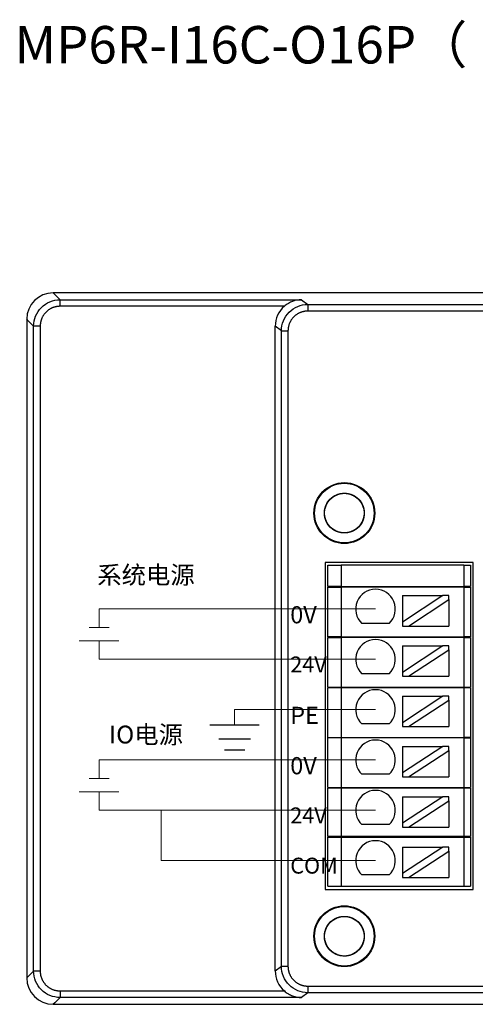
# Model space of a CAD drawing. Units: millimetres. Extents: x 3902 to 5273, y 3470 to 3998.
# Drawn here: x 4759 to 4793, y 3709 to 3784 of the extents above; entities that cross this region are included whole.
import ezdxf

# ---------------------------------------------------------------- set-up
doc = ezdxf.new("R2010")
doc.units = ezdxf.units.MM
doc.layers.get('0').update_dxf_attribs({"lineweight": 18})
doc.layers.add('DIM', color=3, linetype='Continuous', lineweight=13)
doc.layers.add('DWG', color=7, linetype='Continuous', lineweight=30)
doc.styles.get("Standard").update_dxf_attribs({"font": 'arial.ttf'})

msp = doc.modelspace()

# ---------------------------------------------------------------- linework, layer by layer
at = {"color": 3, "lineweight": 30, "ltscale": 0.01}
for p, q in [((4773.129, 3730.545), (4776.87, 3730.545)), ((4773.796, 3729.495), (4776.203, 3729.495)), ((4774.224, 3728.645), (4775.776, 3728.645))]:
    msp.add_line(p, q, dxfattribs=at)
at = {"layer": 'DIM', "color": 5}
for p, q in [((4785.655, 3739.304), (4764.75, 3739.304)), ((4764.75, 3739.304), (4764.75, 3737.902)), ((4764, 3737.902), (4765.5, 3737.902)), ((4785.655, 3727.892), (4764.75, 3727.892)), ((4764.75, 3727.892), (4764.75, 3726.49)), ((4764, 3726.49), (4765.5, 3726.49))]:
    msp.add_line(p, q, dxfattribs=at)
at = {"layer": 'DIM', "color": 1}
for p, q in [((4763.25, 3736.902), (4766.25, 3736.902)), ((4764.75, 3735.5), (4764.75, 3736.902)), ((4785.655, 3735.5), (4764.75, 3735.5)), ((4763.25, 3725.49), (4766.25, 3725.49)), ((4764.75, 3724.088), (4764.75, 3725.49)), ((4785.655, 3724.088), (4764.75, 3724.088)), ((4769.453, 3720.283), (4769.453, 3724.088)), ((4785.655, 3720.283), (4769.453, 3720.283))]:
    msp.add_line(p, q, dxfattribs=at)
at = {"layer": 'DIM', "color": 3}
for p, q in [((4785.655, 3731.696), (4775, 3731.696)), ((4775, 3731.696), (4775, 3730.545))]:
    msp.add_line(p, q, dxfattribs=at)
at = {"layer": 'DWG'}
for p, q in [((4908.574, 3763.206), (4761.279, 3763.206)), ((4761.279, 3763.206), (4761.392, 3763.093)), ((4761.392, 3763.093), (4761.795, 3762.69)), ((4761.795, 3762.69), (4780.055, 3762.69)), ((4761.795, 3762.19), (4761.795, 3762.69)), ((4780.055, 3762.69), (4780.537, 3762.328)), ((4778.763, 3762.19), (4761.795, 3762.19)), ((4780.537, 3762.328), (4907.696, 3762.328)), ((4780.537, 3762.328), (4780.537, 3761.829)), ((4759.392, 3761.094), (4759.28, 3761.207)), ((4759.28, 3761.207), (4759.28, 3711.412)), ((4907.696, 3761.829), (4780.537, 3761.829)), ((4759.795, 3760.691), (4759.392, 3761.094)), ((4759.795, 3711.928), (4759.795, 3760.691)), ((4760.295, 3760.691), (4759.795, 3760.691)), ((4760.295, 3760.691), (4760.295, 3711.928)), ((4778.072, 3711.94), (4778.072, 3760.679)), ((4778.538, 3760.329), (4778.072, 3760.679)), ((4778.538, 3760.329), (4779.038, 3760.329)), ((4778.538, 3712.289), (4778.538, 3760.329)), ((4779.038, 3760.329), (4779.038, 3712.289)), ((4781.859, 3742.81), (4781.859, 3718.089)), ((4793.043, 3742.81), (4781.859, 3742.81)), ((4782.059, 3740.999), (4782.059, 3742.619)), ((4782.059, 3742.619), (4783.059, 3742.619)), ((4783.059, 3742.619), (4783.059, 3740.999)), ((4792.343, 3742.619), (4783.059, 3742.619)), ((4792.343, 3742.619), (4792.343, 3740.999)), ((4792.343, 3742.619), (4792.843, 3742.619)), ((4792.843, 3742.619), (4792.843, 3740.999)), ((4793.043, 3718.089), (4793.043, 3742.81)), ((4783.059, 3740.999), (4782.059, 3740.999)), ((4782.059, 3740.949), (4783.059, 3740.949)), ((4782.059, 3737.199), (4782.059, 3740.949)), ((4783.059, 3740.999), (4792.343, 3740.999)), ((4783.059, 3740.949), (4783.059, 3737.199)), ((4792.343, 3740.949), (4783.059, 3740.949)), ((4784.951, 3740.999), (4784.951, 3740.949)), ((4787.7, 3740.317), (4790.74, 3740.317)), ((4790.74, 3740.317), (4787.7, 3738.317)), ((4787.7, 3740.317), (4787.7, 3738.317)), ((4789.951, 3740.949), (4789.951, 3740.999)), ((4791.195, 3740.317), (4790.74, 3740.317)), ((4791.195, 3740.018), (4791.195, 3740.317)), ((4792.843, 3740.999), (4792.343, 3740.999)), ((4792.343, 3740.949), (4792.843, 3740.949)), ((4792.343, 3740.949), (4792.343, 3737.199)), ((4792.843, 3740.949), (4792.843, 3737.199)), ((4788.155, 3738.017), (4791.195, 3740.018)), ((4791.195, 3740.018), (4791.195, 3738.017)), ((4786.688, 3738.217), (4784.622, 3738.217)), ((4787.7, 3738.317), (4787.7, 3738.017)), ((4787.7, 3738.017), (4788.155, 3738.017)), ((4788.155, 3738.017), (4791.195, 3738.017)), ((4783.059, 3737.199), (4782.059, 3737.199)), ((4782.059, 3737.149), (4783.059, 3737.149)), ((4782.059, 3733.399), (4782.059, 3737.149)), ((4783.059, 3737.199), (4792.343, 3737.199)), ((4783.059, 3737.149), (4783.059, 3733.399)), ((4792.343, 3737.149), (4783.059, 3737.149)), ((4784.951, 3737.199), (4784.951, 3737.149)), ((4789.951, 3737.149), (4789.951, 3737.199)), ((4792.843, 3737.199), (4792.343, 3737.199)), ((4792.343, 3737.149), (4792.343, 3733.399)), ((4792.343, 3737.149), (4792.843, 3737.149)), ((4792.843, 3737.149), (4792.843, 3733.399)), ((4787.7, 3736.513), (4787.7, 3734.512)), ((4790.74, 3736.513), (4787.7, 3734.512)), ((4787.7, 3736.513), (4790.74, 3736.513)), ((4788.155, 3734.213), (4791.195, 3736.214)), ((4791.195, 3736.513), (4790.74, 3736.513)), ((4791.195, 3736.214), (4791.195, 3736.513)), ((4791.195, 3736.214), (4791.195, 3734.213)), ((4786.688, 3734.412), (4784.622, 3734.412)), ((4787.7, 3734.512), (4787.7, 3734.213)), ((4787.7, 3734.213), (4788.155, 3734.213)), ((4788.155, 3734.213), (4791.195, 3734.213)), ((4782.059, 3733.399), (4783.059, 3733.399)), ((4783.059, 3733.349), (4782.059, 3733.349)), ((4782.059, 3729.599), (4782.059, 3733.349)), ((4783.059, 3733.399), (4792.343, 3733.399)), ((4783.059, 3733.349), (4783.059, 3729.599)), ((4792.343, 3733.349), (4783.059, 3733.349)), ((4784.951, 3733.399), (4784.951, 3733.349)), ((4789.951, 3733.349), (4789.951, 3733.399)), ((4792.343, 3733.399), (4792.843, 3733.399)), ((4792.343, 3733.349), (4792.343, 3729.599)), ((4792.843, 3733.349), (4792.343, 3733.349)), ((4792.843, 3733.349), (4792.843, 3729.599)), ((4787.7, 3732.709), (4790.74, 3732.709)), ((4790.74, 3732.709), (4787.7, 3730.708)), ((4787.7, 3732.709), (4787.7, 3730.708)), ((4788.155, 3730.409), (4791.195, 3732.41)), ((4791.195, 3732.709), (4790.74, 3732.709)), ((4791.195, 3732.41), (4791.195, 3732.709)), ((4791.195, 3732.41), (4791.195, 3730.409)), ((4787.7, 3730.708), (4787.7, 3730.409)), ((4786.688, 3730.608), (4784.622, 3730.608)), ((4787.7, 3730.409), (4788.155, 3730.409)), ((4788.155, 3730.409), (4791.195, 3730.409)), ((4782.059, 3729.599), (4783.059, 3729.599)), ((4783.059, 3729.549), (4782.059, 3729.549)), ((4782.059, 3725.799), (4782.059, 3729.549)), ((4783.059, 3729.599), (4792.343, 3729.599)), ((4792.343, 3729.549), (4783.059, 3729.549)), ((4783.059, 3729.549), (4783.059, 3725.799)), ((4784.951, 3729.599), (4784.951, 3729.549)), ((4789.951, 3729.549), (4789.951, 3729.599)), ((4792.843, 3729.599), (4792.343, 3729.599)), ((4792.343, 3729.549), (4792.843, 3729.549)), ((4792.343, 3729.549), (4792.343, 3725.799)), ((4792.843, 3729.549), (4792.843, 3725.799)), ((4787.7, 3728.905), (4787.7, 3726.904)), ((4787.7, 3728.905), (4790.74, 3728.905)), ((4790.74, 3728.905), (4787.7, 3726.904)), ((4788.155, 3726.605), (4791.195, 3728.606)), ((4791.195, 3728.905), (4790.74, 3728.905)), ((4791.195, 3728.606), (4791.195, 3728.905)), ((4791.195, 3728.606), (4791.195, 3726.605)), ((4786.688, 3726.804), (4784.622, 3726.804)), ((4787.7, 3726.904), (4787.7, 3726.605)), ((4787.7, 3726.605), (4788.155, 3726.605)), ((4788.155, 3726.605), (4791.195, 3726.605)), ((4782.059, 3725.799), (4783.059, 3725.799)), ((4783.059, 3725.749), (4782.059, 3725.749)), ((4782.059, 3722.099), (4782.059, 3725.749)), ((4783.059, 3725.799), (4792.343, 3725.799)), ((4792.343, 3725.749), (4783.059, 3725.749)), ((4783.059, 3725.749), (4783.059, 3722.099)), ((4784.951, 3725.799), (4784.951, 3725.749)), ((4789.951, 3725.749), (4789.951, 3725.799)), ((4792.343, 3725.799), (4792.843, 3725.799)), ((4792.343, 3725.749), (4792.343, 3722.099)), ((4792.843, 3725.749), (4792.343, 3725.749)), ((4792.843, 3725.749), (4792.843, 3722.099)), ((4790.74, 3725.101), (4787.7, 3723.1)), ((4787.7, 3725.101), (4787.7, 3723.1)), ((4787.7, 3725.101), (4790.74, 3725.101)), ((4788.155, 3722.801), (4791.195, 3724.801)), ((4791.195, 3725.101), (4790.74, 3725.101)), ((4791.195, 3724.801), (4791.195, 3725.101)), ((4791.195, 3724.801), (4791.195, 3722.801)), ((4786.688, 3723), (4784.622, 3723)), ((4787.7, 3723.1), (4787.7, 3722.801)), ((4787.7, 3722.801), (4788.155, 3722.801)), ((4788.155, 3722.801), (4791.195, 3722.801)), ((4783.059, 3722.099), (4782.059, 3722.099)), ((4782.059, 3718.349), (4782.059, 3722.049)), ((4782.059, 3722.049), (4783.059, 3722.049)), ((4792.343, 3722.099), (4783.059, 3722.099)), ((4783.059, 3722.049), (4792.343, 3722.049)), ((4783.059, 3722.049), (4783.059, 3718.349)), ((4784.951, 3722.099), (4784.951, 3722.049)), ((4789.951, 3722.049), (4789.951, 3722.099)), ((4792.843, 3722.099), (4792.343, 3722.099)), ((4792.343, 3722.049), (4792.343, 3718.349)), ((4792.343, 3722.049), (4792.843, 3722.049)), ((4792.843, 3722.049), (4792.843, 3718.349)), ((4787.7, 3721.296), (4787.7, 3719.296)), ((4790.74, 3721.296), (4787.7, 3719.296)), ((4787.7, 3721.296), (4790.74, 3721.296)), ((4788.155, 3718.996), (4791.195, 3720.997)), ((4791.195, 3721.296), (4790.74, 3721.296)), ((4791.195, 3720.997), (4791.195, 3721.296)), ((4791.195, 3720.997), (4791.195, 3718.996)), ((4786.688, 3719.196), (4784.622, 3719.196)), ((4787.7, 3719.296), (4787.7, 3718.996)), ((4787.7, 3718.996), (4788.155, 3718.996)), ((4788.155, 3718.996), (4791.195, 3718.996)), ((4781.859, 3718.089), (4793.043, 3718.089)), ((4782.059, 3718.349), (4783.059, 3718.349)), ((4783.059, 3718.349), (4792.343, 3718.349)), ((4792.343, 3718.349), (4792.843, 3718.349)), ((4778.072, 3711.94), (4778.538, 3712.289)), ((4778.538, 3712.289), (4779.038, 3712.289)), ((4759.28, 3711.412), (4759.392, 3711.525)), ((4759.392, 3711.525), (4759.795, 3711.928)), ((4760.295, 3711.928), (4759.795, 3711.928)), ((4780.537, 3710.79), (4780.537, 3710.29)), ((4780.537, 3710.79), (4907.696, 3710.79)), ((4761.795, 3709.928), (4761.392, 3709.525)), ((4761.795, 3710.428), (4761.795, 3709.928)), ((4761.795, 3710.428), (4778.763, 3710.428)), ((4780.055, 3709.928), (4761.795, 3709.928)), ((4780.537, 3710.29), (4780.055, 3709.928)), ((4907.696, 3710.29), (4780.537, 3710.29)), ((4761.392, 3709.525), (4761.279, 3709.413)), ((4761.279, 3709.413), (4908.574, 3709.413))]:
    msp.add_line(p, q, dxfattribs=at)
for centre, radius in [((4783.3, 3746.555), 2.3), ((4783.3, 3746.555), 2.25), ((4783.3, 3746.555), 1.5), ((4783.3, 3714.559), 2.3), ((4783.3, 3714.559), 2.25), ((4783.3, 3714.559), 1.5)]:
    msp.add_circle(centre, radius, dxfattribs=at)
for centre in [(4785.655, 3739.304), (4785.655, 3735.5), (4785.655, 3731.696), (4785.655, 3727.892), (4785.655, 3724.088), (4785.655, 3720.283)]:
    msp.add_arc(centre, 1.5, 313.52235, 226.47765, dxfattribs=at)
for centre, major_axis, ratio, start_param, end_param in [((4761.28, 3761.205), (-1.415, 1.415), 0.999315, 5.49813, 7.068241), ((4780.073, 3760.677), (-1.602, 1.201), 0.999049, 6.069046, 6.926144), ((4761.28, 3711.413), (-1.415, -1.415), 0.999315, 5.49813, 7.068241), ((4780.073, 3711.942), (1.602, 1.201), 0.999049, 2.498634, 3.355732)]:
    msp.add_ellipse(centre, major_axis=major_axis, ratio=ratio, start_param=start_param, end_param=end_param, dxfattribs=at)
for points, knots in [([(4759.795, 3760.691), (4759.796, 3760.953), (4759.848, 3761.214), (4760.048, 3761.697), (4760.196, 3761.919), (4760.567, 3762.289), (4760.788, 3762.437), (4761.272, 3762.638), (4761.533, 3762.69), (4761.795, 3762.69)], [0, 0, 0, 0, 0.783676, 0.783676, 1.567351, 1.567351, 2.351027, 2.351027, 3.134703, 3.134703, 3.134703, 3.134703]), ([(4780.055, 3762.69), (4779.831, 3762.687), (4779.605, 3762.645), (4779.279, 3762.522), (4779.171, 3762.471), (4778.96, 3762.346), (4778.86, 3762.274), (4778.763, 3762.19)], [0, 0, 0, 0, 0.70613, 0.70613, 1.059195, 1.059195, 1.41226, 1.41226, 1.41226, 1.41226]), ([(4778.538, 3760.329), (4778.538, 3760.591), (4778.591, 3760.852), (4778.791, 3761.336), (4778.939, 3761.557), (4779.309, 3761.927), (4779.531, 3762.075), (4780.014, 3762.276), (4780.276, 3762.328), (4780.537, 3762.328)], [0, 0, 0, 0, 0.783533, 0.783533, 1.567067, 1.567067, 2.3506, 2.3506, 3.134134, 3.134134, 3.134134, 3.134134]), ([(4783.506, 3745.069), (4783.409, 3745.056), (4783.311, 3745.052), (4783.118, 3745.063), (4783.02, 3745.078), (4782.831, 3745.127), (4782.74, 3745.16), (4782.564, 3745.244), (4782.479, 3745.296), (4782.246, 3745.471), (4782.112, 3745.619), (4781.913, 3745.952), (4781.846, 3746.14), (4781.802, 3746.428), (4781.797, 3746.527), (4781.806, 3746.722), (4781.82, 3746.818), (4781.867, 3747.007), (4781.9, 3747.101), (4781.982, 3747.277), (4782.031, 3747.361), (4782.205, 3747.598), (4782.35, 3747.732), (4782.6, 3747.885), (4782.688, 3747.928), (4782.87, 3747.995), (4782.966, 3748.02), (4783.158, 3748.051), (4783.255, 3748.057), (4783.45, 3748.051), (4783.548, 3748.038), (4783.832, 3747.971), (4784.014, 3747.889), (4784.33, 3747.663), (4784.467, 3747.518), (4784.622, 3747.271), (4784.666, 3747.182), (4784.736, 3747), (4784.762, 3746.907), (4784.795, 3746.714), (4784.802, 3746.616), (4784.797, 3746.422), (4784.786, 3746.325), (4784.722, 3746.037), (4784.642, 3745.857), (4784.475, 3745.617), (4784.412, 3745.543), (4784.272, 3745.408), (4784.194, 3745.346), (4783.948, 3745.188), (4783.763, 3745.115), (4783.381, 3745.045), (4783.181, 3745.047), (4782.896, 3745.107), (4782.802, 3745.137), (4782.622, 3745.213), (4782.537, 3745.26), (4782.376, 3745.37), (4782.3, 3745.433), (4782.164, 3745.571), (4782.102, 3745.647), (4781.94, 3745.892), (4781.866, 3746.075), (4781.809, 3746.363), (4781.8, 3746.46), (4781.8, 3746.654), (4781.81, 3746.753), (4781.848, 3746.944), (4781.876, 3747.037), (4781.951, 3747.217), (4781.997, 3747.305), (4782.159, 3747.547), (4782.299, 3747.689), (4782.621, 3747.906), (4782.805, 3747.984), (4783.09, 3748.043), (4783.189, 3748.054), (4783.384, 3748.056), (4783.48, 3748.047), (4783.672, 3748.011), (4783.767, 3747.984), (4783.948, 3747.912), (4784.034, 3747.867), (4784.281, 3747.706), (4784.423, 3747.569), (4784.589, 3747.328), (4784.637, 3747.243), (4784.714, 3747.065), (4784.745, 3746.97), (4784.807, 3746.686), (4784.811, 3746.486), (4784.744, 3746.104), (4784.672, 3745.917), (4784.516, 3745.671), (4784.455, 3745.593), (4784.321, 3745.451), (4784.248, 3745.388), (4784.089, 3745.275), (4784.003, 3745.226), (4783.825, 3745.146), (4783.733, 3745.115), (4783.447, 3745.049), (4783.25, 3745.043), (4782.96, 3745.091), (4782.866, 3745.116), (4782.684, 3745.184), (4782.595, 3745.228), (4782.429, 3745.33), (4782.352, 3745.389), (4782.209, 3745.521), (4782.143, 3745.596), (4781.972, 3745.831), (4781.888, 3746.013), (4781.797, 3746.39), (4781.788, 3746.59), (4781.832, 3746.878), (4781.857, 3746.974), (4781.923, 3747.157), (4781.965, 3747.245), (4782.065, 3747.412), (4782.124, 3747.491), (4782.255, 3747.635), (4782.327, 3747.7), (4782.564, 3747.876), (4782.741, 3747.961), (4783.026, 3748.033), (4783.122, 3748.047), (4783.316, 3748.058), (4783.415, 3748.054), (4783.704, 3748.013), (4783.892, 3747.947), (4784.227, 3747.75), (4784.377, 3747.618), (4784.553, 3747.386), (4784.605, 3747.302), (4784.691, 3747.126), (4784.725, 3747.035), (4784.775, 3746.847), (4784.791, 3746.749), (4784.803, 3746.556), (4784.8, 3746.458), (4784.762, 3746.167), (4784.7, 3745.98), (4784.553, 3745.725), (4784.497, 3745.646), (4784.37, 3745.499), (4784.298, 3745.431), (4784.144, 3745.311), (4784.062, 3745.259), (4783.888, 3745.171), (4783.796, 3745.136), (4783.515, 3745.058), (4783.316, 3745.043), (4782.93, 3745.088), (4782.74, 3745.15), (4782.485, 3745.292), (4782.404, 3745.348), (4782.255, 3745.474), (4782.188, 3745.544), (4782.066, 3745.697), (4782.012, 3745.78), (4781.923, 3745.952), (4781.887, 3746.042), (4781.805, 3746.326), (4781.788, 3746.522), (4781.819, 3746.813), (4781.839, 3746.908), (4781.897, 3747.094), (4781.936, 3747.186), (4782.075, 3747.442), (4782.203, 3747.595), (4782.504, 3747.841), (4782.68, 3747.935), (4782.959, 3748.019), (4783.056, 3748.038), (4783.25, 3748.057), (4783.347, 3748.057), (4783.541, 3748.039), (4783.638, 3748.02), (4783.824, 3747.964), (4783.914, 3747.927), (4784.174, 3747.79), (4784.327, 3747.666), (4784.516, 3747.44), (4784.57, 3747.359), (4784.663, 3747.189), (4784.702, 3747.098), (4784.76, 3746.912), (4784.78, 3746.817), (4784.802, 3746.623), (4784.803, 3746.524), (4784.778, 3746.234), (4784.723, 3746.041), (4784.545, 3745.696), (4784.421, 3745.54), (4784.2, 3745.351), (4784.118, 3745.294), (4783.948, 3745.199), (4783.859, 3745.16), (4783.674, 3745.099), (4783.577, 3745.078), (4783.385, 3745.054), (4783.288, 3745.052), (4782.994, 3745.074), (4782.804, 3745.126), (4782.541, 3745.257), (4782.459, 3745.309), (4782.305, 3745.428), (4782.233, 3745.496), (4782.042, 3745.716), (4781.942, 3745.889), (4781.817, 3746.257), (4781.791, 3746.455), (4781.815, 3746.843), (4781.866, 3747.036), (4781.994, 3747.298), (4782.046, 3747.383), (4782.163, 3747.538), (4782.229, 3747.609), (4782.448, 3747.805), (4782.618, 3747.905), (4782.895, 3748.003), (4782.99, 3748.026), (4783.182, 3748.053), (4783.281, 3748.058), (4783.476, 3748.048), (4783.571, 3748.033), (4783.761, 3747.986), (4783.854, 3747.952), (4784.117, 3747.828), (4784.278, 3747.709), (4784.539, 3747.422), (4784.643, 3747.251), (4784.743, 3746.978), (4784.768, 3746.881), (4784.797, 3746.689), (4784.803, 3746.592), (4784.795, 3746.397), (4784.781, 3746.299), (4784.736, 3746.11), (4784.704, 3746.018), (4784.581, 3745.751), (4784.466, 3745.591), (4784.251, 3745.391), (4784.174, 3745.332), (4784.009, 3745.229), (4783.92, 3745.186), (4783.647, 3745.083), (4783.45, 3745.05), (4783.062, 3745.061), (4782.867, 3745.106), (4782.512, 3745.264), (4782.349, 3745.379), (4782.148, 3745.59), (4782.087, 3745.668), (4781.982, 3745.832), (4781.938, 3745.919), (4781.832, 3746.192), (4781.797, 3746.386), (4781.802, 3746.681), (4781.814, 3746.777), (4781.855, 3746.967), (4781.885, 3747.061), (4781.962, 3747.24), (4782.009, 3747.325), (4782.12, 3747.486), (4782.184, 3747.561), (4782.392, 3747.765), (4782.56, 3747.874), (4782.92, 3748.019), (4783.116, 3748.056), (4783.408, 3748.054), (4783.506, 3748.044), (4783.697, 3748.005), (4783.79, 3747.976), (4783.97, 3747.901), (4784.057, 3747.854), (4784.218, 3747.745), (4784.293, 3747.684), (4784.501, 3747.475), (4784.61, 3747.311), (4784.723, 3747.04), (4784.751, 3746.947), (4784.79, 3746.757), (4784.8, 3746.658), (4784.801, 3746.366), (4784.763, 3746.17), (4784.617, 3745.81), (4784.507, 3745.643), (4784.235, 3745.366), (4784.071, 3745.253), (4783.802, 3745.138), (4783.708, 3745.108), (4783.518, 3745.068), (4783.421, 3745.057), (4783.128, 3745.052), (4782.934, 3745.087), (4782.66, 3745.195), (4782.573, 3745.239), (4782.41, 3745.344), (4782.332, 3745.405), (4782.191, 3745.54), (4782.128, 3745.614), (4782.016, 3745.774), (4781.967, 3745.86), (4781.85, 3746.126), (4781.806, 3746.321), (4781.796, 3746.709), (4781.829, 3746.906), (4781.933, 3747.179), (4781.977, 3747.268), (4782.08, 3747.433), (4782.139, 3747.51), (4782.273, 3747.652), (4782.347, 3747.717), (4782.505, 3747.83), (4782.589, 3747.879), (4782.857, 3748.001), (4783.049, 3748.047), (4783.342, 3748.058), (4783.439, 3748.052), (4783.631, 3748.021), (4783.727, 3747.996), (4784.001, 3747.895), (4784.171, 3747.791), (4784.457, 3747.529), (4784.576, 3747.368), (4784.741, 3747.016), (4784.789, 3746.823), (4784.803, 3746.531), (4784.798, 3746.432), (4784.77, 3746.24), (4784.747, 3746.146), (4784.648, 3745.869), (4784.548, 3745.699), (4784.351, 3745.48), (4784.279, 3745.415), (4784.124, 3745.298), (4784.04, 3745.246), (4783.864, 3745.162), (4783.773, 3745.128), (4783.584, 3745.079), (4783.487, 3745.063), (4783.196, 3745.046), (4782.998, 3745.073), (4782.63, 3745.199), (4782.458, 3745.299), (4782.238, 3745.491), (4782.171, 3745.563), (4782.052, 3745.718), (4782, 3745.8), (4781.914, 3745.975), (4781.878, 3746.067), (4781.827, 3746.255), (4781.811, 3746.35), (4781.79, 3746.644), (4781.815, 3746.84), (4781.907, 3747.119), (4781.946, 3747.207), (4782.042, 3747.377), (4782.098, 3747.458), (4782.289, 3747.679), (4782.445, 3747.803), (4782.791, 3747.979), (4782.984, 3748.034), (4783.37, 3748.066), (4783.569, 3748.044), (4783.847, 3747.955), (4783.938, 3747.916), (4784.109, 3747.822), (4784.189, 3747.768), (4784.414, 3747.579), (4784.537, 3747.426), (4784.674, 3747.165), (4784.711, 3747.075), (4784.766, 3746.889), (4784.785, 3746.791), (4784.803, 3746.597), (4784.802, 3746.5), (4784.783, 3746.306), (4784.763, 3746.209), (4784.678, 3745.93), (4784.583, 3745.754), (4784.337, 3745.454), (4784.183, 3745.327), (4783.927, 3745.189), (4783.835, 3745.15), (4783.649, 3745.093), (4783.554, 3745.073), (4783.443, 3745.062), (4783.429, 3745.06), (4783.415, 3745.059)], [0, 0, 0, 0, 0.292139, 0.292139, 0.584277, 0.584277, 0.876416, 0.876416, 1.168554, 1.168554, 1.752831, 1.752831, 2.337108, 2.337108, 2.629247, 2.629247, 2.921385, 2.921385, 3.213524, 3.213524, 3.505662, 3.505662, 4.089939, 4.089939, 4.382078, 4.382078, 4.674216, 4.674216, 4.966355, 4.966355, 5.258494, 5.258494, 5.842771, 5.842771, 6.427048, 6.427048, 6.719186, 6.719186, 7.011325, 7.011325, 7.303463, 7.303463, 7.595602, 7.595602, 8.179879, 8.179879, 8.472017, 8.472017, 8.764156, 8.764156, 9.348433, 9.348433, 9.93271, 9.93271, 10.224849, 10.224849, 10.516987, 10.516987, 10.809126, 10.809126, 11.101264, 11.101264, 11.685541, 11.685541, 11.97768, 11.97768, 12.269818, 12.269818, 12.561957, 12.561957, 12.854095, 12.854095, 13.438372, 13.438372, 14.022649, 14.022649, 14.314788, 14.314788, 14.606926, 14.606926, 14.899065, 14.899065, 15.191204, 15.191204, 15.775481, 15.775481, 16.067619, 16.067619, 16.359758, 16.359758, 16.944035, 16.944035, 17.528312, 17.528312, 17.82045, 17.82045, 18.112589, 18.112589, 18.404727, 18.404727, 18.696866, 18.696866, 19.281143, 19.281143, 19.573281, 19.573281, 19.86542, 19.86542, 20.157559, 20.157559, 20.449697, 20.449697, 21.033974, 21.033974, 21.618251, 21.618251, 21.91039, 21.91039, 22.202528, 22.202528, 22.494667, 22.494667, 22.786805, 22.786805, 23.371082, 23.371082, 23.663221, 23.663221, 23.955359, 23.955359, 24.539636, 24.539636, 25.123914, 25.123914, 25.416052, 25.416052, 25.708191, 25.708191, 26.000329, 26.000329, 26.292468, 26.292468, 26.876745, 26.876745, 27.168883, 27.168883, 27.461022, 27.461022, 27.75316, 27.75316, 28.045299, 28.045299, 28.629576, 28.629576, 29.213853, 29.213853, 29.505991, 29.505991, 29.79813, 29.79813, 30.090269, 30.090269, 30.382407, 30.382407, 30.966684, 30.966684, 31.258823, 31.258823, 31.550961, 31.550961, 32.135238, 32.135238, 32.719515, 32.719515, 33.011654, 33.011654, 33.303792, 33.303792, 33.595931, 33.595931, 33.888069, 33.888069, 34.472346, 34.472346, 34.764485, 34.764485, 35.056624, 35.056624, 35.348762, 35.348762, 35.640901, 35.640901, 36.225178, 36.225178, 36.809455, 36.809455, 37.101593, 37.101593, 37.393732, 37.393732, 37.68587, 37.68587, 37.978009, 37.978009, 38.562286, 38.562286, 38.854424, 38.854424, 39.146563, 39.146563, 39.73084, 39.73084, 40.315117, 40.315117, 40.899394, 40.899394, 41.191533, 41.191533, 41.483671, 41.483671, 42.067948, 42.067948, 42.360087, 42.360087, 42.652225, 42.652225, 42.944364, 42.944364, 43.236502, 43.236502, 43.820779, 43.820779, 44.405057, 44.405057, 44.697195, 44.697195, 44.989334, 44.989334, 45.281472, 45.281472, 45.573611, 45.573611, 46.157888, 46.157888, 46.450026, 46.450026, 46.742165, 46.742165, 47.326442, 47.326442, 47.910719, 47.910719, 48.494996, 48.494996, 48.787134, 48.787134, 49.079273, 49.079273, 49.66355, 49.66355, 49.955689, 49.955689, 50.247827, 50.247827, 50.539966, 50.539966, 50.832104, 50.832104, 51.416381, 51.416381, 52.000658, 52.000658, 52.292797, 52.292797, 52.584935, 52.584935, 52.877074, 52.877074, 53.169212, 53.169212, 53.753489, 53.753489, 54.045628, 54.045628, 54.337767, 54.337767, 54.922044, 54.922044, 55.506321, 55.506321, 56.090598, 56.090598, 56.382736, 56.382736, 56.674875, 56.674875, 57.259152, 57.259152, 57.55129, 57.55129, 57.843429, 57.843429, 58.135567, 58.135567, 58.427706, 58.427706, 59.011983, 59.011983, 59.59626, 59.59626, 59.888399, 59.888399, 60.180537, 60.180537, 60.472676, 60.472676, 60.764814, 60.764814, 61.349091, 61.349091, 61.64123, 61.64123, 61.933368, 61.933368, 62.517645, 62.517645, 63.101922, 63.101922, 63.686199, 63.686199, 63.978338, 63.978338, 64.270477, 64.270477, 64.854754, 64.854754, 65.146892, 65.146892, 65.439031, 65.439031, 65.731169, 65.731169, 66.023308, 66.023308, 66.607585, 66.607585, 67.191862, 67.191862, 67.484, 67.484, 67.776139, 67.776139, 68.068277, 68.068277, 68.360416, 68.360416, 68.944693, 68.944693, 69.236832, 69.236832, 69.52897, 69.52897, 70.113247, 70.113247, 70.697524, 70.697524, 71.281801, 71.281801, 71.57394, 71.57394, 71.866078, 71.866078, 72.450355, 72.450355, 72.742494, 72.742494, 73.034632, 73.034632, 73.326771, 73.326771, 73.618909, 73.618909, 74.203187, 74.203187, 74.787464, 74.787464, 75.079602, 75.079602, 75.371741, 75.371741, 75.414037, 75.414037, 75.414037, 75.414037]), ([(4783.506, 3713.073), (4783.409, 3713.059), (4783.311, 3713.056), (4783.118, 3713.067), (4783.02, 3713.082), (4782.831, 3713.131), (4782.74, 3713.164), (4782.564, 3713.248), (4782.479, 3713.3), (4782.246, 3713.474), (4782.112, 3713.623), (4781.913, 3713.956), (4781.846, 3714.144), (4781.802, 3714.432), (4781.797, 3714.531), (4781.806, 3714.726), (4781.82, 3714.822), (4781.867, 3715.011), (4781.9, 3715.105), (4781.982, 3715.281), (4782.031, 3715.364), (4782.205, 3715.602), (4782.35, 3715.735), (4782.6, 3715.889), (4782.688, 3715.931), (4782.87, 3715.999), (4782.966, 3716.024), (4783.158, 3716.055), (4783.255, 3716.061), (4783.45, 3716.055), (4783.548, 3716.041), (4783.832, 3715.975), (4784.014, 3715.892), (4784.33, 3715.667), (4784.467, 3715.522), (4784.622, 3715.275), (4784.666, 3715.186), (4784.736, 3715.004), (4784.762, 3714.911), (4784.795, 3714.718), (4784.802, 3714.62), (4784.797, 3714.426), (4784.786, 3714.329), (4784.722, 3714.041), (4784.642, 3713.861), (4784.475, 3713.621), (4784.412, 3713.547), (4784.272, 3713.412), (4784.194, 3713.35), (4783.948, 3713.192), (4783.763, 3713.119), (4783.381, 3713.048), (4783.181, 3713.051), (4782.896, 3713.111), (4782.802, 3713.141), (4782.622, 3713.217), (4782.537, 3713.264), (4782.376, 3713.373), (4782.3, 3713.437), (4782.164, 3713.575), (4782.102, 3713.651), (4781.94, 3713.896), (4781.866, 3714.078), (4781.809, 3714.367), (4781.8, 3714.464), (4781.8, 3714.658), (4781.81, 3714.757), (4781.848, 3714.948), (4781.876, 3715.041), (4781.951, 3715.221), (4781.997, 3715.308), (4782.159, 3715.551), (4782.299, 3715.693), (4782.621, 3715.91), (4782.805, 3715.988), (4783.09, 3716.047), (4783.189, 3716.058), (4783.384, 3716.06), (4783.48, 3716.051), (4783.672, 3716.015), (4783.767, 3715.988), (4783.948, 3715.915), (4784.034, 3715.871), (4784.281, 3715.71), (4784.423, 3715.573), (4784.589, 3715.332), (4784.637, 3715.247), (4784.714, 3715.069), (4784.745, 3714.974), (4784.807, 3714.689), (4784.811, 3714.49), (4784.744, 3714.107), (4784.672, 3713.921), (4784.516, 3713.675), (4784.455, 3713.597), (4784.321, 3713.455), (4784.248, 3713.392), (4784.089, 3713.279), (4784.003, 3713.23), (4783.825, 3713.15), (4783.733, 3713.119), (4783.447, 3713.053), (4783.25, 3713.047), (4782.96, 3713.095), (4782.866, 3713.12), (4782.684, 3713.188), (4782.595, 3713.231), (4782.429, 3713.334), (4782.352, 3713.393), (4782.209, 3713.525), (4782.143, 3713.599), (4781.972, 3713.835), (4781.888, 3714.017), (4781.797, 3714.394), (4781.788, 3714.593), (4781.832, 3714.882), (4781.857, 3714.978), (4781.923, 3715.161), (4781.965, 3715.248), (4782.065, 3715.416), (4782.124, 3715.495), (4782.255, 3715.639), (4782.327, 3715.704), (4782.564, 3715.88), (4782.741, 3715.964), (4783.026, 3716.037), (4783.122, 3716.051), (4783.316, 3716.062), (4783.415, 3716.058), (4783.704, 3716.017), (4783.892, 3715.951), (4784.227, 3715.754), (4784.377, 3715.621), (4784.553, 3715.39), (4784.605, 3715.305), (4784.691, 3715.13), (4784.725, 3715.039), (4784.775, 3714.851), (4784.791, 3714.753), (4784.803, 3714.559), (4784.8, 3714.462), (4784.762, 3714.171), (4784.7, 3713.984), (4784.553, 3713.729), (4784.497, 3713.649), (4784.37, 3713.503), (4784.298, 3713.435), (4784.144, 3713.315), (4784.062, 3713.263), (4783.888, 3713.175), (4783.796, 3713.14), (4783.515, 3713.062), (4783.316, 3713.046), (4782.93, 3713.092), (4782.74, 3713.154), (4782.485, 3713.296), (4782.404, 3713.352), (4782.255, 3713.478), (4782.188, 3713.548), (4782.066, 3713.7), (4782.012, 3713.783), (4781.923, 3713.956), (4781.887, 3714.046), (4781.805, 3714.329), (4781.788, 3714.526), (4781.819, 3714.817), (4781.839, 3714.912), (4781.897, 3715.098), (4781.936, 3715.189), (4782.075, 3715.446), (4782.203, 3715.599), (4782.504, 3715.844), (4782.68, 3715.938), (4782.959, 3716.023), (4783.056, 3716.042), (4783.25, 3716.061), (4783.347, 3716.061), (4783.541, 3716.043), (4783.638, 3716.023), (4783.824, 3715.968), (4783.914, 3715.931), (4784.174, 3715.794), (4784.327, 3715.67), (4784.516, 3715.443), (4784.57, 3715.363), (4784.663, 3715.193), (4784.702, 3715.101), (4784.76, 3714.916), (4784.78, 3714.821), (4784.802, 3714.627), (4784.803, 3714.528), (4784.778, 3714.237), (4784.723, 3714.045), (4784.545, 3713.7), (4784.421, 3713.544), (4784.2, 3713.354), (4784.118, 3713.298), (4783.948, 3713.203), (4783.859, 3713.164), (4783.674, 3713.103), (4783.577, 3713.081), (4783.385, 3713.058), (4783.288, 3713.056), (4782.994, 3713.077), (4782.804, 3713.13), (4782.541, 3713.261), (4782.459, 3713.313), (4782.305, 3713.432), (4782.233, 3713.5), (4782.042, 3713.72), (4781.942, 3713.893), (4781.817, 3714.261), (4781.791, 3714.459), (4781.815, 3714.846), (4781.866, 3715.039), (4781.994, 3715.302), (4782.046, 3715.387), (4782.163, 3715.542), (4782.229, 3715.613), (4782.448, 3715.808), (4782.618, 3715.909), (4782.895, 3716.006), (4782.99, 3716.029), (4783.182, 3716.057), (4783.281, 3716.062), (4783.476, 3716.052), (4783.571, 3716.037), (4783.761, 3715.99), (4783.854, 3715.956), (4784.117, 3715.832), (4784.278, 3715.713), (4784.539, 3715.426), (4784.643, 3715.255), (4784.743, 3714.981), (4784.768, 3714.885), (4784.797, 3714.693), (4784.803, 3714.596), (4784.795, 3714.401), (4784.781, 3714.303), (4784.736, 3714.114), (4784.704, 3714.022), (4784.581, 3713.754), (4784.466, 3713.595), (4784.251, 3713.395), (4784.174, 3713.336), (4784.009, 3713.233), (4783.92, 3713.189), (4783.647, 3713.086), (4783.45, 3713.054), (4783.062, 3713.065), (4782.867, 3713.11), (4782.512, 3713.268), (4782.349, 3713.382), (4782.148, 3713.594), (4782.087, 3713.672), (4781.982, 3713.836), (4781.938, 3713.923), (4781.832, 3714.196), (4781.797, 3714.39), (4781.802, 3714.684), (4781.814, 3714.781), (4781.855, 3714.971), (4781.885, 3715.065), (4781.962, 3715.244), (4782.009, 3715.329), (4782.12, 3715.489), (4782.184, 3715.565), (4782.392, 3715.769), (4782.56, 3715.878), (4782.92, 3716.023), (4783.116, 3716.06), (4783.408, 3716.058), (4783.506, 3716.048), (4783.697, 3716.009), (4783.79, 3715.98), (4783.97, 3715.905), (4784.057, 3715.858), (4784.218, 3715.749), (4784.293, 3715.688), (4784.501, 3715.479), (4784.61, 3715.315), (4784.723, 3715.044), (4784.751, 3714.951), (4784.79, 3714.76), (4784.8, 3714.662), (4784.801, 3714.37), (4784.763, 3714.174), (4784.617, 3713.814), (4784.507, 3713.647), (4784.235, 3713.37), (4784.071, 3713.257), (4783.802, 3713.142), (4783.708, 3713.112), (4783.518, 3713.071), (4783.421, 3713.06), (4783.128, 3713.056), (4782.934, 3713.091), (4782.66, 3713.199), (4782.573, 3713.243), (4782.41, 3713.348), (4782.332, 3713.409), (4782.191, 3713.544), (4782.128, 3713.618), (4782.016, 3713.777), (4781.967, 3713.864), (4781.85, 3714.13), (4781.806, 3714.325), (4781.796, 3714.713), (4781.829, 3714.91), (4781.933, 3715.183), (4781.977, 3715.271), (4782.08, 3715.437), (4782.139, 3715.514), (4782.273, 3715.656), (4782.347, 3715.721), (4782.505, 3715.834), (4782.589, 3715.883), (4782.857, 3716.005), (4783.049, 3716.05), (4783.342, 3716.061), (4783.439, 3716.056), (4783.631, 3716.025), (4783.727, 3716), (4784.001, 3715.899), (4784.171, 3715.795), (4784.457, 3715.533), (4784.576, 3715.372), (4784.741, 3715.02), (4784.789, 3714.827), (4784.803, 3714.535), (4784.798, 3714.436), (4784.77, 3714.244), (4784.747, 3714.149), (4784.648, 3713.873), (4784.548, 3713.703), (4784.351, 3713.484), (4784.279, 3713.418), (4784.124, 3713.302), (4784.04, 3713.25), (4783.864, 3713.165), (4783.773, 3713.132), (4783.584, 3713.083), (4783.487, 3713.067), (4783.196, 3713.05), (4782.998, 3713.077), (4782.63, 3713.203), (4782.458, 3713.303), (4782.238, 3713.495), (4782.171, 3713.567), (4782.052, 3713.722), (4782, 3713.804), (4781.914, 3713.979), (4781.878, 3714.071), (4781.827, 3714.259), (4781.811, 3714.354), (4781.79, 3714.648), (4781.815, 3714.844), (4781.907, 3715.122), (4781.946, 3715.211), (4782.042, 3715.38), (4782.098, 3715.462), (4782.289, 3715.683), (4782.445, 3715.807), (4782.791, 3715.983), (4782.984, 3716.038), (4783.37, 3716.07), (4783.569, 3716.047), (4783.847, 3715.959), (4783.938, 3715.92), (4784.109, 3715.826), (4784.189, 3715.771), (4784.414, 3715.583), (4784.537, 3715.43), (4784.674, 3715.169), (4784.711, 3715.078), (4784.766, 3714.892), (4784.785, 3714.795), (4784.803, 3714.601), (4784.802, 3714.504), (4784.783, 3714.31), (4784.763, 3714.213), (4784.678, 3713.934), (4784.583, 3713.758), (4784.337, 3713.458), (4784.183, 3713.331), (4783.927, 3713.192), (4783.835, 3713.154), (4783.649, 3713.097), (4783.554, 3713.077), (4783.443, 3713.066), (4783.429, 3713.064), (4783.415, 3713.063)], [0, 0, 0, 0, 0.292139, 0.292139, 0.584277, 0.584277, 0.876416, 0.876416, 1.168554, 1.168554, 1.752831, 1.752831, 2.337108, 2.337108, 2.629247, 2.629247, 2.921385, 2.921385, 3.213524, 3.213524, 3.505662, 3.505662, 4.089939, 4.089939, 4.382078, 4.382078, 4.674216, 4.674216, 4.966355, 4.966355, 5.258494, 5.258494, 5.842771, 5.842771, 6.427048, 6.427048, 6.719186, 6.719186, 7.011325, 7.011325, 7.303463, 7.303463, 7.595602, 7.595602, 8.179879, 8.179879, 8.472017, 8.472017, 8.764156, 8.764156, 9.348433, 9.348433, 9.93271, 9.93271, 10.224849, 10.224849, 10.516987, 10.516987, 10.809126, 10.809126, 11.101264, 11.101264, 11.685541, 11.685541, 11.97768, 11.97768, 12.269818, 12.269818, 12.561957, 12.561957, 12.854095, 12.854095, 13.438372, 13.438372, 14.022649, 14.022649, 14.314788, 14.314788, 14.606926, 14.606926, 14.899065, 14.899065, 15.191204, 15.191204, 15.775481, 15.775481, 16.067619, 16.067619, 16.359758, 16.359758, 16.944035, 16.944035, 17.528312, 17.528312, 17.82045, 17.82045, 18.112589, 18.112589, 18.404727, 18.404727, 18.696866, 18.696866, 19.281143, 19.281143, 19.573281, 19.573281, 19.86542, 19.86542, 20.157559, 20.157559, 20.449697, 20.449697, 21.033974, 21.033974, 21.618251, 21.618251, 21.91039, 21.91039, 22.202528, 22.202528, 22.494667, 22.494667, 22.786805, 22.786805, 23.371082, 23.371082, 23.663221, 23.663221, 23.955359, 23.955359, 24.539636, 24.539636, 25.123914, 25.123914, 25.416052, 25.416052, 25.708191, 25.708191, 26.000329, 26.000329, 26.292468, 26.292468, 26.876745, 26.876745, 27.168883, 27.168883, 27.461022, 27.461022, 27.75316, 27.75316, 28.045299, 28.045299, 28.629576, 28.629576, 29.213853, 29.213853, 29.505991, 29.505991, 29.79813, 29.79813, 30.090269, 30.090269, 30.382407, 30.382407, 30.966684, 30.966684, 31.258823, 31.258823, 31.550961, 31.550961, 32.135238, 32.135238, 32.719515, 32.719515, 33.011654, 33.011654, 33.303792, 33.303792, 33.595931, 33.595931, 33.888069, 33.888069, 34.472346, 34.472346, 34.764485, 34.764485, 35.056624, 35.056624, 35.348762, 35.348762, 35.640901, 35.640901, 36.225178, 36.225178, 36.809455, 36.809455, 37.101593, 37.101593, 37.393732, 37.393732, 37.68587, 37.68587, 37.978009, 37.978009, 38.562286, 38.562286, 38.854424, 38.854424, 39.146563, 39.146563, 39.73084, 39.73084, 40.315117, 40.315117, 40.899394, 40.899394, 41.191533, 41.191533, 41.483671, 41.483671, 42.067948, 42.067948, 42.360087, 42.360087, 42.652225, 42.652225, 42.944364, 42.944364, 43.236502, 43.236502, 43.820779, 43.820779, 44.405057, 44.405057, 44.697195, 44.697195, 44.989334, 44.989334, 45.281472, 45.281472, 45.573611, 45.573611, 46.157888, 46.157888, 46.450026, 46.450026, 46.742165, 46.742165, 47.326442, 47.326442, 47.910719, 47.910719, 48.494996, 48.494996, 48.787134, 48.787134, 49.079273, 49.079273, 49.66355, 49.66355, 49.955689, 49.955689, 50.247827, 50.247827, 50.539966, 50.539966, 50.832104, 50.832104, 51.416381, 51.416381, 52.000658, 52.000658, 52.292797, 52.292797, 52.584935, 52.584935, 52.877074, 52.877074, 53.169212, 53.169212, 53.753489, 53.753489, 54.045628, 54.045628, 54.337767, 54.337767, 54.922044, 54.922044, 55.506321, 55.506321, 56.090598, 56.090598, 56.382736, 56.382736, 56.674875, 56.674875, 57.259152, 57.259152, 57.55129, 57.55129, 57.843429, 57.843429, 58.135567, 58.135567, 58.427706, 58.427706, 59.011983, 59.011983, 59.59626, 59.59626, 59.888399, 59.888399, 60.180537, 60.180537, 60.472676, 60.472676, 60.764814, 60.764814, 61.349091, 61.349091, 61.64123, 61.64123, 61.933368, 61.933368, 62.517645, 62.517645, 63.101922, 63.101922, 63.686199, 63.686199, 63.978338, 63.978338, 64.270477, 64.270477, 64.854754, 64.854754, 65.146892, 65.146892, 65.439031, 65.439031, 65.731169, 65.731169, 66.023308, 66.023308, 66.607585, 66.607585, 67.191862, 67.191862, 67.484, 67.484, 67.776139, 67.776139, 68.068277, 68.068277, 68.360416, 68.360416, 68.944693, 68.944693, 69.236832, 69.236832, 69.52897, 69.52897, 70.113247, 70.113247, 70.697524, 70.697524, 71.281801, 71.281801, 71.57394, 71.57394, 71.866078, 71.866078, 72.450355, 72.450355, 72.742494, 72.742494, 73.034632, 73.034632, 73.326771, 73.326771, 73.618909, 73.618909, 74.203187, 74.203187, 74.787464, 74.787464, 75.079602, 75.079602, 75.371741, 75.371741, 75.414037, 75.414037, 75.414037, 75.414037]), ([(4780.537, 3710.29), (4780.276, 3710.29), (4780.014, 3710.343), (4779.531, 3710.543), (4779.309, 3710.691), (4778.939, 3711.061), (4778.791, 3711.283), (4778.591, 3711.766), (4778.538, 3712.028), (4778.538, 3712.289)], [0, 0, 0, 0, 0.783533, 0.783533, 1.567067, 1.567067, 2.3506, 2.3506, 3.134134, 3.134134, 3.134134, 3.134134]), ([(4761.795, 3709.928), (4761.533, 3709.928), (4761.272, 3709.981), (4760.788, 3710.181), (4760.567, 3710.329), (4760.196, 3710.699), (4760.048, 3710.921), (4759.848, 3711.404), (4759.796, 3711.666), (4759.795, 3711.928)], [0, 0, 0, 0, 0.783676, 0.783676, 1.567351, 1.567351, 2.351027, 2.351027, 3.134703, 3.134703, 3.134703, 3.134703]), ([(4778.763, 3710.428), (4778.86, 3710.345), (4778.96, 3710.273), (4779.171, 3710.147), (4779.279, 3710.096), (4779.605, 3709.973), (4779.831, 3709.931), (4780.055, 3709.928)], [0, 0, 0, 0, 0.353065, 0.353065, 0.70613, 0.70613, 1.41226, 1.41226, 1.41226, 1.41226])]:
    msp.add_open_spline(points, degree=3, knots=knots, dxfattribs=at)
for points in [[(4761.795, 3762.19), (4761.496, 3762.19), (4760.946, 3761.963), (4760.524, 3761.541), (4760.295, 3760.99), (4760.295, 3760.691)], [(4780.537, 3761.829), (4780.239, 3761.828), (4779.688, 3761.601), (4779.266, 3761.179), (4779.038, 3760.628), (4779.038, 3760.329)], [(4779.038, 3712.289), (4779.038, 3711.991), (4779.266, 3711.44), (4779.687, 3711.019), (4780.238, 3710.79), (4780.537, 3710.79)], [(4760.295, 3711.928), (4760.295, 3711.629), (4760.523, 3711.079), (4760.945, 3710.657), (4761.496, 3710.428), (4761.795, 3710.428)]]:
    msp.add_open_spline(points, degree=2, dxfattribs=at)

# ---------------------------------------------------------------- texts
at = {"attachment_point": 5}
for s, insert, char_height, width in [('{\\fMicrosoft YaHei|b0|i0|c134|p34;MP\\fMicrosoft YaHei|b0|i0|c0|p34;6\\fMicrosoft YaHei|b0|i0|c134|p34;R\\fMicrosoft YaHei|b0|i0|c0|p34;-I16C-O16P\\fMicrosoft YaHei|b0|i0|c134|p34;（ \\fMicrosoft YaHei|b0|i0|c0|p34;NPN\\fMicrosoft YaHei|b0|i0|c134|p34;输入，\\fMicrosoft YaHei|b0|i0|c0|p34;PNP\\fMicrosoft YaHei|b0|i0|c134|p34;输出）}', (4795.38, 3781.968), 2.835, 86.08322), ('{\\fMicrosoft YaHei|b0|i0|c0|p34;系统电源}', (4768.297, 3741.877), 1.35, 11.81213), ('{\\fMicrosoft YaHei|b0|i0|c0|p34;IO电源}', (4768.297, 3729.809), 1.35, 11.81213)]:
    msp.add_mtext(s, dxfattribs=dict(at, insert=insert, char_height=char_height, width=width))
at = {"layer": 'DIM', "color": 3, "lineweight": 0, "width": 7.9846, "attachment_point": 1}
for s, insert, char_height in [('{\\fSimSun|b0|i0|c0|p34;\\C0;0V}', (4779.209, 3739.517), 1.3), ('{\\fSimSun|b0|i0|c0|p34;\\C0;24V}', (4779.209, 3735.712), 1.2), ('{\\fSimSun|b0|i0|c0|p34;\\C0;PE}', (4779.209, 3731.908), 1.3), ('{\\ffangsong|b0|i0|c0|p34;\\C0;0V}', (4779.209, 3728.104), 1.3), ('{\\fSimSun|b0|i0|c0|p34;\\C0;24V}', (4779.209, 3724.3), 1.2), ('{\\fSimSun|b0|i0|c0|p34;\\C0;COM}', (4779.209, 3720.496), 1.2)]:
    msp.add_mtext(s, dxfattribs=dict(at, insert=insert, char_height=char_height))

doc.saveas('drawing.dxf')
